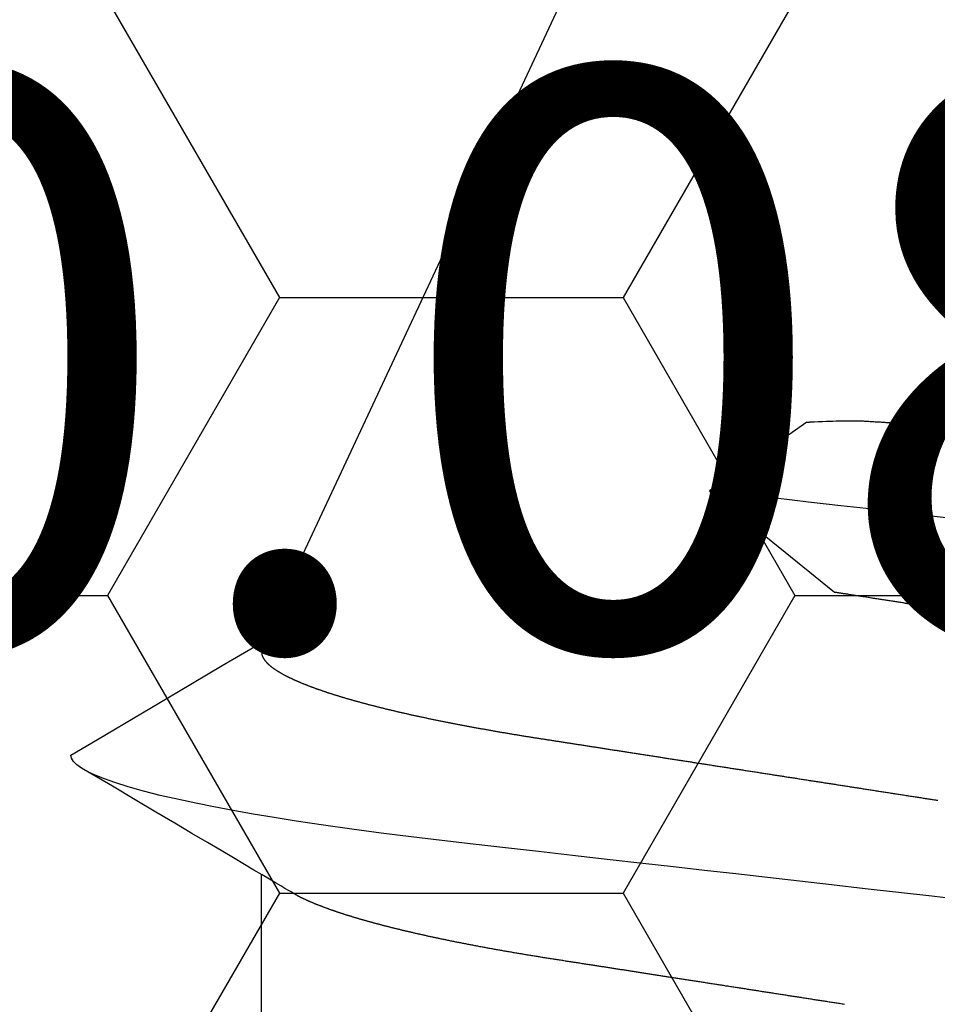
# Model space of a CAD drawing. Units: millimetres. Extents: x -3 to 1883, y -2335 to -50.
# Drawn here: x 22 to 25, y -2230 to -2226 of the extents above; entities that cross this region are included whole.
import ezdxf
from ezdxf.enums import TextEntityAlignment as Align

# ---------------------------------------------------------------- set-up
doc = ezdxf.new("R2010")
doc.units = ezdxf.units.MM
for name, color, linetype in [('CrossSectionsAccess', 2, 'Continuous'), ('CrossSectionsProfils', 7, 'Continuous'), ('CrossSectionsTexts', 3, 'Continuous')]:
    doc.layers.add(name, color=color, linetype=linetype)
doc.styles.get("Standard").update_dxf_attribs({"font": 'complex.shx', "height": 60})

# ---------------------------------------------------------------- blocks, each defined once
blk = doc.blocks.new('902_6425_5', base_point=(3947.8518, 1718.4998))
at = {"layer": 'CrossSectionsAccess', "color": 146, "true_color": 0x005f7f}
for p, q in [((3945.7789, 1682.3854), (3945.7789, 1681.7207)), ((3947.8518, 1676.4462), (3945.7789, 1680.8764)), ((3947.4086, 1680.3252), (3947.8623, 1680.6943)), ((3947.7624, 1680.0757), (3947.4086, 1680.3252))]:
    blk.add_line(p, q, dxfattribs=at)
at = {"layer": 'CrossSectionsAccess', "color": 146, "true_color": 0x005f7f, "flags": 128}
for points in [[(3947.8987, 1682.193), (3947.8944, 1682.1923), (3947.8902, 1682.1917), (3947.8859, 1682.191), (3947.8816, 1682.1903), (3947.8774, 1682.1897), (3947.8731, 1682.189), (3947.8688, 1682.1883), (3947.8646, 1682.1877), (3947.8603, 1682.187), (3947.856, 1682.1864), (3947.8518, 1682.1857), (3947.8475, 1682.185), (3947.8433, 1682.1844), (3947.839, 1682.1837), (3947.8348, 1682.183), (3947.8305, 1682.1824), (3947.8263, 1682.1817), (3947.822, 1682.1811), (3947.8177, 1682.1804), (3947.8135, 1682.1797), (3947.8092, 1682.1791), (3947.805, 1682.1784), (3947.8007, 1682.1778), (3947.7965, 1682.1771), (3947.7922, 1682.1764), (3947.788, 1682.1758), (3947.7837, 1682.1751), (3947.7795, 1682.1745), (3947.7752, 1682.1738), (3947.7709, 1682.1731), (3947.7667, 1682.1725), (3947.7624, 1682.1718), (3947.7582, 1682.1711), (3947.7539, 1682.1705), (3947.7497, 1682.1698), (3947.7454, 1682.1692), (3947.7412, 1682.1685), (3947.737, 1682.1678), (3947.7327, 1682.1672), (3947.7285, 1682.1665), (3947.7242, 1682.1659), (3947.72, 1682.1652), (3947.7157, 1682.1646), (3947.7115, 1682.1639), (3947.7073, 1682.1632), (3947.703, 1682.1626), (3947.6988, 1682.1619), (3947.6946, 1682.1613), (3947.6903, 1682.1606), (3947.6861, 1682.1599), (3947.6818, 1682.1593), (3947.6776, 1682.1586), (3947.6734, 1682.158), (3947.6691, 1682.1573), (3947.6649, 1682.1567), (3947.6607, 1682.156), (3947.6564, 1682.1553), (3947.6522, 1682.1547), (3947.648, 1682.154), (3947.6438, 1682.1534), (3947.6395, 1682.1527), (3947.6353, 1682.1521), (3947.6311, 1682.1514), (3947.6269, 1682.1507), (3947.6227, 1682.1501), (3947.6185, 1682.1494), (3947.6143, 1682.1488), (3947.6101, 1682.1481), (3947.6059, 1682.1475), (3947.6016, 1682.1468), (3947.5974, 1682.1462), (3947.5932, 1682.1455), (3947.589, 1682.1449), (3947.5848, 1682.1442), (3947.5806, 1682.1436), (3947.5764, 1682.1429), (3947.5722, 1682.1423), (3947.568, 1682.1416), (3947.5638, 1682.1409), (3947.5596, 1682.1403), (3947.5554, 1682.1396), (3947.5512, 1682.139), (3947.547, 1682.1383), (3947.547, 1682.1383), (3947.5429, 1682.1377), (3947.5387, 1682.137), (3947.5345, 1682.1364), (3947.5304, 1682.1357), (3947.5262, 1682.1351), (3947.522, 1682.1345), (3947.5179, 1682.1338), (3947.5137, 1682.1332), (3947.5095, 1682.1325), (3947.5054, 1682.1319), (3947.5012, 1682.1312), (3947.497, 1682.1306), (3947.4929, 1682.1299), (3947.4887, 1682.1293), (3947.4846, 1682.1286), (3947.4804, 1682.128), (3947.4763, 1682.1273), (3947.4721, 1682.1267), (3947.468, 1682.1261), (3947.4638, 1682.1254), (3947.4597, 1682.1248), (3947.4555, 1682.1241), (3947.4514, 1682.1235), (3947.4473, 1682.1228), (3947.4473, 1682.1228), (3947.4431, 1682.1222), (3947.439, 1682.1216), (3947.4349, 1682.1209), (3947.4308, 1682.1203), (3947.4267, 1682.1196), (3947.4226, 1682.119), (3947.4185, 1682.1184), (3947.4144, 1682.1177), (3947.4103, 1682.1171), (3947.4062, 1682.1165), (3947.4021, 1682.1158), (3947.398, 1682.1152), (3947.3939, 1682.1145), (3947.3898, 1682.1139), (3947.3857, 1682.1133), (3947.3816, 1682.1126), (3947.3775, 1682.112), (3947.3734, 1682.1114), (3947.3694, 1682.1107), (3947.3653, 1682.1101), (3947.3612, 1682.1095), (3947.3571, 1682.1088), (3947.353, 1682.1082), (3947.349, 1682.1076), (3947.345, 1682.1069), (3947.341, 1682.1063), (3947.3371, 1682.1057), (3947.3331, 1682.1051), (3947.3291, 1682.1045), (3947.3252, 1682.1039), (3947.3212, 1682.1033), (3947.3173, 1682.1026), (3947.3133, 1682.102), (3947.3093, 1682.1014), (3947.3054, 1682.1008), (3947.3014, 1682.1002), (3947.2975, 1682.0996), (3947.2936, 1682.099), (3947.2896, 1682.0983), (3947.2857, 1682.0977), (3947.2817, 1682.0971), (3947.2778, 1682.0965), (3947.2739, 1682.0959), (3947.2699, 1682.0953), (3947.266, 1682.0947), (3947.2621, 1682.0941), (3947.2582, 1682.0935), (3947.2542, 1682.0928), (3947.2503, 1682.0922), (3947.2465, 1682.0916), (3947.2426, 1682.091), (3947.2387, 1682.0904), (3947.2348, 1682.0898), (3947.2309, 1682.0892), (3947.2271, 1682.0886), (3947.2232, 1682.088), (3947.2193, 1682.0874), (3947.2155, 1682.0868), (3947.2116, 1682.0862), (3947.2077, 1682.0856), (3947.2039, 1682.085), (3947.2, 1682.0844), (3947.1962, 1682.0838), (3947.1923, 1682.0832), (3947.1885, 1682.0826), (3947.1846, 1682.082), (3947.1808, 1682.0814), (3947.1769, 1682.0808), (3947.1731, 1682.0802), (3947.1692, 1682.0796), (3947.1654, 1682.079), (3947.1616, 1682.0785), (3947.1578, 1682.0779), (3947.154, 1682.0773), (3947.1502, 1682.0767), (3947.1464, 1682.0761), (3947.1426, 1682.0755), (3947.1389, 1682.0749), (3947.1351, 1682.0743), (3947.1313, 1682.0737), (3947.1275, 1682.0732), (3947.1238, 1682.0726), (3947.12, 1682.072), (3947.1162, 1682.0714), (3947.1125, 1682.0708), (3947.1087, 1682.0702), (3947.105, 1682.0697), (3947.1012, 1682.0691), (3947.0975, 1682.0685), (3947.0937, 1682.0679), (3947.09, 1682.0673), (3947.0862, 1682.0667), (3947.0825, 1682.0662), (3947.0788, 1682.0656), (3947.075, 1682.065), (3947.0713, 1682.0644), (3947.0713, 1682.0644), (3947.0676, 1682.0639), (3947.0639, 1682.0633), (3947.0602, 1682.0627), (3947.0566, 1682.0621), (3947.0529, 1682.0616), (3947.0492, 1682.061), (3947.0455, 1682.0604), (3947.0419, 1682.0599), (3947.0382, 1682.0593), (3947.0345, 1682.0587), (3947.0309, 1682.0581), (3947.0272, 1682.0576), (3947.0236, 1682.057), (3947.0199, 1682.0564), (3947.0163, 1682.0559), (3947.0126, 1682.0553), (3947.009, 1682.0547), (3947.0054, 1682.0542), (3947.0017, 1682.0536), (3946.9981, 1682.0531), (3946.9945, 1682.0525), (3946.9909, 1682.0519), (3946.9872, 1682.0514), (3946.9836, 1682.0508), (3946.9794, 1682.0501), (3946.9751, 1682.0495), (3946.9709, 1682.0488), (3946.9667, 1682.0482), (3946.9624, 1682.0475), (3946.9582, 1682.0469), (3946.954, 1682.0462), (3946.9498, 1682.0455), (3946.9456, 1682.0449), (3946.9413, 1682.0442), (3946.9371, 1682.0436), (3946.9329, 1682.0429), (3946.9288, 1682.0423), (3946.9246, 1682.0416), (3946.9204, 1682.041), (3946.9162, 1682.0403), (3946.912, 1682.0397), (3946.9079, 1682.039), (3946.9037, 1682.0384), (3946.8995, 1682.0377), (3946.8954, 1682.0371), (3946.8912, 1682.0364), (3946.8871, 1682.0358), (3946.883, 1682.0352), (3946.8789, 1682.0345), (3946.8748, 1682.0339), (3946.8707, 1682.0333), (3946.8666, 1682.0326), (3946.8626, 1682.032), (3946.8585, 1682.0314), (3946.8544, 1682.0307), (3946.8504, 1682.0301), (3946.8463, 1682.0295), (3946.8423, 1682.0288), (3946.8383, 1682.0282), (3946.8342, 1682.0276), (3946.8302, 1682.027), (3946.8262, 1682.0263), (3946.8222, 1682.0257), (3946.8181, 1682.0251), (3946.8141, 1682.0244), (3946.8101, 1682.0238), (3946.8061, 1682.0232), (3946.8022, 1682.0225), (3946.7982, 1682.0219), (3946.7942, 1682.0213), (3946.7902, 1682.0206), (3946.7863, 1682.02), (3946.7822, 1682.0193), (3946.7782, 1682.0187), (3946.7743, 1682.0181), (3946.7703, 1682.0174), (3946.7663, 1682.0168), (3946.7623, 1682.0161), (3946.7583, 1682.0155), (3946.7544, 1682.0148), (3946.7504, 1682.0142), (3946.7465, 1682.0135), (3946.7425, 1682.0129), (3946.7386, 1682.0122), (3946.7346, 1682.0115), (3946.7307, 1682.0109), (3946.7268, 1682.0102), (3946.7229, 1682.0096), (3946.719, 1682.0089), (3946.7151, 1682.0083), (3946.7112, 1682.0076), (3946.7073, 1682.0069), (3946.7034, 1682.0063), (3946.6995, 1682.0056), (3946.6956, 1682.005), (3946.6918, 1682.0043), (3946.6918, 1682.0043), (3946.6879, 1682.0036), (3946.684, 1682.003), (3946.6801, 1682.0023), (3946.6762, 1682.0016), (3946.6723, 1682.0009), (3946.6684, 1682.0003), (3946.6646, 1681.9996), (3946.6607, 1681.9989), (3946.6568, 1681.9982), (3946.653, 1681.9975), (3946.6491, 1681.9969), (3946.6453, 1681.9962), (3946.6415, 1681.9955), (3946.6376, 1681.9948), (3946.6338, 1681.9941), (3946.63, 1681.9935), (3946.6262, 1681.9928), (3946.6224, 1681.9921), (3946.6186, 1681.9914), (3946.6149, 1681.9907), (3946.6111, 1681.99), (3946.6073, 1681.9894), (3946.6036, 1681.9887), (3946.5998, 1681.988), (3946.5998, 1681.988), (3946.596, 1681.9873), (3946.5922, 1681.9866), (3946.5885, 1681.9859), (3946.5847, 1681.9852), (3946.5809, 1681.9845), (3946.5772, 1681.9838), (3946.5734, 1681.9831), (3946.5697, 1681.9824), (3946.5659, 1681.9817), (3946.5622, 1681.981), (3946.5585, 1681.9803), (3946.5548, 1681.9796), (3946.5511, 1681.9789), (3946.5474, 1681.9782), (3946.5437, 1681.9775), (3946.54, 1681.9768), (3946.5364, 1681.9761), (3946.5327, 1681.9754), (3946.529, 1681.9746), (3946.5254, 1681.9739), (3946.5217, 1681.9732), (3946.5181, 1681.9725), (3946.5145, 1681.9718), (3946.5109, 1681.9711), (3946.5072, 1681.9704), (3946.5036, 1681.9697), (3946.4999, 1681.9689), (3946.4963, 1681.9682), (3946.4927, 1681.9675), (3946.4891, 1681.9668), (3946.4855, 1681.9661), (3946.4819, 1681.9653), (3946.4783, 1681.9646), (3946.4748, 1681.9639), (3946.4712, 1681.9632), (3946.4676, 1681.9625), (3946.4641, 1681.9617), (3946.4605, 1681.961), (3946.457, 1681.9603), (3946.4535, 1681.9596), (3946.4499, 1681.9588), (3946.4464, 1681.9581), (3946.4429, 1681.9574), (3946.4394, 1681.9566), (3946.4359, 1681.9559), (3946.4325, 1681.9552), (3946.429, 1681.9545), (3946.4255, 1681.9537), (3946.4255, 1681.9537), (3946.4226, 1681.9531), (3946.4196, 1681.9525), (3946.4166, 1681.9518), (3946.4137, 1681.9512), (3946.4107, 1681.9506), (3946.4078, 1681.95), (3946.4048, 1681.9493), (3946.4019, 1681.9487), (3946.399, 1681.9481), (3946.396, 1681.9474), (3946.3931, 1681.9468), (3946.3902, 1681.9462), (3946.3873, 1681.9455), (3946.3844, 1681.9449), (3946.3815, 1681.9443), (3946.3787, 1681.9436), (3946.3758, 1681.943), (3946.3729, 1681.9424), (3946.37, 1681.9417), (3946.3672, 1681.9411), (3946.3643, 1681.9405), (3946.3615, 1681.9398), (3946.3586, 1681.9392), (3946.3558, 1681.9385), (3946.353, 1681.9379), (3946.3501, 1681.9373), (3946.3473, 1681.9366), (3946.3445, 1681.936), (3946.3417, 1681.9353), (3946.3389, 1681.9347), (3946.3361, 1681.9341), (3946.3333, 1681.9334), (3946.3305, 1681.9328), (3946.3277, 1681.9321), (3946.3249, 1681.9315), (3946.3221, 1681.9308), (3946.3194, 1681.9302), (3946.3166, 1681.9296), (3946.3139, 1681.9289), (3946.3111, 1681.9283), (3946.3084, 1681.9276), (3946.3057, 1681.927), (3946.303, 1681.9263), (3946.3002, 1681.9257), (3946.2975, 1681.925), (3946.2948, 1681.9244), (3946.2921, 1681.9238), (3946.2894, 1681.9231), (3946.2867, 1681.9225), (3946.2841, 1681.9218), (3946.2814, 1681.9212), (3946.2787, 1681.9205), (3946.276, 1681.9199), (3946.2734, 1681.9192), (3946.2707, 1681.9186), (3946.2681, 1681.9179), (3946.2654, 1681.9173), (3946.2628, 1681.9166), (3946.2602, 1681.916), (3946.2576, 1681.9153), (3946.255, 1681.9147), (3946.2524, 1681.914), (3946.2498, 1681.9134), (3946.2472, 1681.9127), (3946.2446, 1681.912), (3946.242, 1681.9114), (3946.2394, 1681.9107), (3946.2369, 1681.9101), (3946.2343, 1681.9094), (3946.2318, 1681.9088), (3946.2292, 1681.9081), (3946.2267, 1681.9075), (3946.2242, 1681.9068), (3946.2216, 1681.9062), (3946.2191, 1681.9055), (3946.2166, 1681.9049), (3946.2141, 1681.9042), (3946.2116, 1681.9035), (3946.2091, 1681.9029), (3946.2066, 1681.9022), (3946.2042, 1681.9016), (3946.2017, 1681.9009), (3946.1992, 1681.9003), (3946.1968, 1681.8996), (3946.1943, 1681.8989), (3946.1919, 1681.8983), (3946.1895, 1681.8976), (3946.187, 1681.897), (3946.1846, 1681.8963), (3946.1822, 1681.8957), (3946.1798, 1681.895), (3946.1774, 1681.8943), (3946.175, 1681.8937), (3946.1726, 1681.893), (3946.1703, 1681.8924), (3946.1679, 1681.8917), (3946.1679, 1681.8917), (3946.1655, 1681.891), (3946.1632, 1681.8904), (3946.1608, 1681.8897), (3946.1585, 1681.8891), (3946.1562, 1681.8884), (3946.1538, 1681.8877), (3946.1515, 1681.8871), (3946.1492, 1681.8864), (3946.1469, 1681.8858), (3946.1446, 1681.8851), (3946.1423, 1681.8844), (3946.14, 1681.8838), (3946.1378, 1681.8831), (3946.1355, 1681.8825), (3946.1332, 1681.8818), (3946.131, 1681.8811), (3946.1287, 1681.8805), (3946.1265, 1681.8798), (3946.1243, 1681.8792), (3946.1221, 1681.8785), (3946.1199, 1681.8778), (3946.1176, 1681.8772), (3946.1154, 1681.8765), (3946.1133, 1681.8759), (3946.1111, 1681.8752), (3946.109, 1681.8746), (3946.1069, 1681.8739), (3946.1047, 1681.8733), (3946.1026, 1681.8726), (3946.1005, 1681.872), (3946.0984, 1681.8713), (3946.0963, 1681.8707), (3946.0942, 1681.87), (3946.0922, 1681.8694), (3946.0901, 1681.8687), (3946.088, 1681.8681), (3946.086, 1681.8674), (3946.0839, 1681.8668), (3946.0819, 1681.8661), (3946.0799, 1681.8655), (3946.0778, 1681.8648), (3946.0758, 1681.8642), (3946.0738, 1681.8635), (3946.0718, 1681.8629), (3946.0698, 1681.8622), (3946.0678, 1681.8616), (3946.0658, 1681.8609), (3946.0639, 1681.8603), (3946.0639, 1681.8603), (3946.0619, 1681.8596), (3946.06, 1681.859), (3946.058, 1681.8583), (3946.0561, 1681.8577), (3946.0541, 1681.857), (3946.0522, 1681.8564), (3946.0503, 1681.8557), (3946.0484, 1681.8551), (3946.0465, 1681.8544), (3946.0446, 1681.8538), (3946.0427, 1681.8531), (3946.0408, 1681.8525), (3946.039, 1681.8518), (3946.0371, 1681.8512), (3946.0353, 1681.8505), (3946.0334, 1681.8499), (3946.0316, 1681.8493), (3946.0297, 1681.8486), (3946.0279, 1681.848), (3946.0261, 1681.8473), (3946.0243, 1681.8467), (3946.0225, 1681.846), (3946.0207, 1681.8454), (3946.0189, 1681.8447), (3946.0171, 1681.8441), (3946.0154, 1681.8434), (3946.0136, 1681.8428), (3946.0119, 1681.8421), (3946.0101, 1681.8415), (3946.0084, 1681.8409), (3946.0067, 1681.8402), (3946.0049, 1681.8396), (3946.0032, 1681.8389), (3946.0015, 1681.8383), (3945.9998, 1681.8376), (3945.9981, 1681.837), (3945.9965, 1681.8363), (3945.9948, 1681.8357), (3945.9931, 1681.8351), (3945.9915, 1681.8344), (3945.9898, 1681.8338), (3945.9882, 1681.8331), (3945.9865, 1681.8325), (3945.9849, 1681.8318), (3945.9833, 1681.8312), (3945.9817, 1681.8306), (3945.9801, 1681.8299), (3945.9785, 1681.8293), (3945.9769, 1681.8286), (3945.9754, 1681.828), (3945.9738, 1681.8274), (3945.9722, 1681.8267), (3945.9707, 1681.8261), (3945.9692, 1681.8254), (3945.9676, 1681.8248), (3945.9661, 1681.8242), (3945.9646, 1681.8235), (3945.9631, 1681.8229), (3945.9616, 1681.8222), (3945.9601, 1681.8216), (3945.9586, 1681.821), (3945.9571, 1681.8203), (3945.9557, 1681.8197), (3945.9542, 1681.8191), (3945.9528, 1681.8184), (3945.9513, 1681.8178), (3945.9499, 1681.8171), (3945.9484, 1681.8165), (3945.947, 1681.8159), (3945.9456, 1681.8152), (3945.9442, 1681.8146), (3945.9428, 1681.814), (3945.9414, 1681.8133), (3945.9399, 1681.8127), (3945.9385, 1681.812), (3945.9372, 1681.8114), (3945.9358, 1681.8107), (3945.9344, 1681.8101), (3945.933, 1681.8095), (3945.9317, 1681.8088), (3945.9303, 1681.8082), (3945.929, 1681.8075), (3945.9276, 1681.8069), (3945.9263, 1681.8062), (3945.925, 1681.8056), (3945.9237, 1681.805), (3945.9224, 1681.8043), (3945.9211, 1681.8037), (3945.9198, 1681.803), (3945.9186, 1681.8024), (3945.9173, 1681.8018), (3945.9161, 1681.8011), (3945.9148, 1681.8005), (3945.9136, 1681.7998), (3945.9124, 1681.7992), (3945.9112, 1681.7986), (3945.9112, 1681.7986), (3945.9103, 1681.7981), (3945.909, 1681.7973), (3945.9071, 1681.7963), (3945.9042, 1681.7946), (3945.9, 1681.7922), (3945.8943, 1681.7888), (3945.8866, 1681.7842), (3945.8766, 1681.7784), (3945.8641, 1681.771), (3945.8486, 1681.7619), (3945.83, 1681.7509), (3945.8078, 1681.7377), (3945.7817, 1681.7223), (3945.7514, 1681.7044), (3945.7166, 1681.6838), (3945.677, 1681.6604), (3945.6322, 1681.6339), (3945.5819, 1681.6042), (3945.5258, 1681.571), (3945.4636, 1681.5342), (3945.3949, 1681.4935), (3945.3194, 1681.4489), (3945.2369, 1681.4), (3945.1469, 1681.3468)], [(3948.3372, 1681.8136), (3948.2171, 1681.7999), (3948.0959, 1681.7861), (3947.974, 1681.7723), (3947.8518, 1681.7583), (3947.7356, 1681.7451), (3947.6197, 1681.7319), (3947.5045, 1681.7188), (3947.3901, 1681.7058), (3947.277, 1681.6929), (3947.1653, 1681.6802), (3947.036, 1681.6655), (3946.9095, 1681.6511), (3946.7862, 1681.6371), (3946.6665, 1681.6235), (3946.5484, 1681.61), (3946.4344, 1681.597), (3946.3229, 1681.5838), (3946.2138, 1681.57), (3946.1073, 1681.5559), (3946.0041, 1681.5413), (3945.9045, 1681.5264), (3945.8249, 1681.5138), (3945.7484, 1681.5009), (3945.6753, 1681.488), (3945.6057, 1681.4749), (3945.54, 1681.4617), (3945.4782, 1681.4485), (3945.4108, 1681.4329), (3945.3494, 1681.4174), (3945.2942, 1681.4019), (3945.2454, 1681.3866), (3945.2074, 1681.3731), (3945.1745, 1681.3598), (3945.1469, 1681.3468), (3945.1244, 1681.334), (3945.1071, 1681.3215), (3945.0949, 1681.3094), (3945.0877, 1681.2975), (3945.0853, 1681.2861), (3945.0853, 1681.2861)], [(3945.7789, 1680.8764), (3945.7789, 1680.8764), (3945.779, 1680.8811), (3945.779, 1680.8855), (3945.7791, 1680.8895), (3945.7792, 1680.8932), (3945.7792, 1680.8966), (3945.7793, 1680.8998), (3945.7793, 1680.9026), (3945.7794, 1680.9052), (3945.7795, 1680.9076), (3945.7796, 1680.9097), (3945.7796, 1680.9117), (3945.7797, 1680.9134), (3945.7798, 1680.9149), (3945.7799, 1680.9163), (3945.78, 1680.9175), (3945.7801, 1680.9186), (3945.7802, 1680.9196), (3945.7803, 1680.9205), (3945.7805, 1680.9212), (3945.7806, 1680.9219), (3945.7807, 1680.9226), (3945.7809, 1680.9232), (3945.781, 1680.9237), (3945.7812, 1680.9243), (3945.7812, 1680.9243), (3945.7814, 1680.9249), (3945.7816, 1680.9254), (3945.7818, 1680.926), (3945.782, 1680.9265), (3945.7822, 1680.9271), (3945.7824, 1680.9277), (3945.7827, 1680.9282), (3945.7829, 1680.9288), (3945.7832, 1680.9293), (3945.7835, 1680.9299), (3945.7837, 1680.9305), (3945.784, 1680.931), (3945.7843, 1680.9316), (3945.7846, 1680.9322), (3945.7849, 1680.9327), (3945.7853, 1680.9333), (3945.7856, 1680.9339), (3945.7859, 1680.9344), (3945.7863, 1680.935), (3945.7866, 1680.9356), (3945.787, 1680.9361), (3945.7874, 1680.9367), (3945.7877, 1680.9373), (3945.7881, 1680.9379), (3945.7881, 1680.9379), (3945.7885, 1680.9384), (3945.7889, 1680.939), (3945.7893, 1680.9396), (3945.7897, 1680.9402), (3945.7902, 1680.9407), (3945.7906, 1680.9413), (3945.7911, 1680.9419), (3945.7915, 1680.9425), (3945.792, 1680.9431), (3945.7924, 1680.9437), (3945.7929, 1680.9442), (3945.7934, 1680.9448), (3945.7939, 1680.9454), (3945.7944, 1680.946), (3945.7949, 1680.9466), (3945.7954, 1680.9472), (3945.7959, 1680.9477), (3945.7964, 1680.9483), (3945.797, 1680.9489), (3945.7975, 1680.9495), (3945.7981, 1680.9501), (3945.7986, 1680.9507), (3945.7992, 1680.9513), (3945.7998, 1680.9519), (3945.7998, 1680.9519), (3945.8004, 1680.9525), (3945.801, 1680.953), (3945.8016, 1680.9536), (3945.8022, 1680.9542), (3945.8028, 1680.9548), (3945.8035, 1680.9554), (3945.8041, 1680.956), (3945.8048, 1680.9566), (3945.8054, 1680.9572), (3945.8061, 1680.9578), (3945.8068, 1680.9584), (3945.8075, 1680.959), (3945.8082, 1680.9596), (3945.8089, 1680.9602), (3945.8096, 1680.9608), (3945.8103, 1680.9614), (3945.811, 1680.962), (3945.8118, 1680.9626), (3945.8125, 1680.9632), (3945.8132, 1680.9638), (3945.814, 1680.9645), (3945.8148, 1680.9651), (3945.8156, 1680.9657), (3945.8163, 1680.9663), (3945.8163, 1680.9663), (3945.8171, 1680.9669), (3945.8179, 1680.9675), (3945.8188, 1680.9681), (3945.8196, 1680.9687), (3945.8204, 1680.9693), (3945.8213, 1680.9699), (3945.8221, 1680.9706), (3945.823, 1680.9712), (3945.8238, 1680.9718), (3945.8247, 1680.9724), (3945.8256, 1680.973), (3945.8265, 1680.9736), (3945.8274, 1680.9742), (3945.8283, 1680.9749), (3945.8292, 1680.9755), (3945.8301, 1680.9761), (3945.8311, 1680.9767), (3945.832, 1680.9773), (3945.833, 1680.9779), (3945.8339, 1680.9786), (3945.8349, 1680.9792), (3945.8358, 1680.9798), (3945.8368, 1680.9804), (3945.8378, 1680.981), (3945.8388, 1680.9817), (3945.8398, 1680.9823), (3945.8408, 1680.9829), (3945.8418, 1680.9835), (3945.8428, 1680.9841), (3945.8439, 1680.9847), (3945.8449, 1680.9854), (3945.846, 1680.986), (3945.847, 1680.9866), (3945.8481, 1680.9872), (3945.8491, 1680.9878), (3945.8502, 1680.9884), (3945.8513, 1680.9891), (3945.8524, 1680.9897), (3945.8535, 1680.9903), (3945.8546, 1680.9909), (3945.8557, 1680.9915), (3945.8568, 1680.9921), (3945.858, 1680.9928), (3945.8591, 1680.9934), (3945.8603, 1680.994), (3945.8614, 1680.9946), (3945.8626, 1680.9952), (3945.8638, 1680.9959), (3945.8649, 1680.9965), (3945.8661, 1680.9971), (3945.8673, 1680.9977), (3945.8686, 1680.9984), (3945.8698, 1680.999), (3945.871, 1680.9996), (3945.8722, 1681.0003), (3945.8735, 1681.0009), (3945.8747, 1681.0015), (3945.876, 1681.0021), (3945.8773, 1681.0028), (3945.8785, 1681.0034), (3945.8798, 1681.004), (3945.8811, 1681.0047), (3945.8824, 1681.0053), (3945.8837, 1681.0059), (3945.8851, 1681.0065), (3945.8864, 1681.0072), (3945.8877, 1681.0078), (3945.889, 1681.0084), (3945.8904, 1681.0091), (3945.8918, 1681.0097), (3945.8931, 1681.0103), (3945.8945, 1681.011), (3945.8959, 1681.0116), (3945.8973, 1681.0122), (3945.8987, 1681.0129), (3945.9001, 1681.0135), (3945.9015, 1681.0141), (3945.9029, 1681.0148), (3945.9044, 1681.0154), (3945.9058, 1681.016), (3945.9073, 1681.0167), (3945.9087, 1681.0173), (3945.9102, 1681.0179), (3945.9117, 1681.0186), (3945.9131, 1681.0192), (3945.9146, 1681.0199), (3945.9161, 1681.0205), (3945.9176, 1681.0211), (3945.9192, 1681.0218), (3945.9207, 1681.0224), (3945.9222, 1681.0231), (3945.9237, 1681.0237), (3945.9253, 1681.0243), (3945.9268, 1681.025), (3945.9284, 1681.0256), (3945.93, 1681.0262), (3945.9316, 1681.0269), (3945.9331, 1681.0275), (3945.9347, 1681.0282), (3945.9364, 1681.0288), (3945.938, 1681.0295), (3945.9396, 1681.0301), (3945.9412, 1681.0307), (3945.9429, 1681.0314), (3945.9445, 1681.032), (3945.9462, 1681.0327), (3945.9478, 1681.0333), (3945.9495, 1681.034), (3945.9512, 1681.0346), (3945.9529, 1681.0352), (3945.9545, 1681.0359), (3945.9562, 1681.0365), (3945.958, 1681.0372), (3945.9597, 1681.0378), (3945.9614, 1681.0385), (3945.9631, 1681.0391), (3945.9649, 1681.0398), (3945.9666, 1681.0404), (3945.9684, 1681.041), (3945.9701, 1681.0417), (3945.9719, 1681.0423), (3945.9738, 1681.043), (3945.9756, 1681.0437), (3945.9774, 1681.0443), (3945.9793, 1681.045), (3945.9811, 1681.0457), (3945.983, 1681.0463), (3945.9849, 1681.047), (3945.9867, 1681.0476), (3945.9886, 1681.0483), (3945.9905, 1681.049), (3945.9924, 1681.0496), (3945.9943, 1681.0503), (3945.9962, 1681.0509), (3945.9982, 1681.0516), (3946.0001, 1681.0523), (3946.002, 1681.0529), (3946.004, 1681.0536), (3946.0059, 1681.0542), (3946.0079, 1681.0549), (3946.0099, 1681.0556), (3946.0118, 1681.0562), (3946.0138, 1681.0569), (3946.0158, 1681.0576), (3946.0178, 1681.0582), (3946.0198, 1681.0589), (3946.0219, 1681.0595), (3946.0239, 1681.0602), (3946.0259, 1681.0609), (3946.028, 1681.0615), (3946.03, 1681.0622), (3946.0321, 1681.0629), (3946.0342, 1681.0635), (3946.0362, 1681.0642), (3946.0383, 1681.0648), (3946.0404, 1681.0655), (3946.0425, 1681.0662), (3946.0446, 1681.0668), (3946.0467, 1681.0675), (3946.0489, 1681.0682), (3946.051, 1681.0688), (3946.0531, 1681.0695), (3946.0553, 1681.0701), (3946.0574, 1681.0708), (3946.0596, 1681.0715), (3946.0618, 1681.0721), (3946.0639, 1681.0728), (3946.0661, 1681.0735), (3946.0683, 1681.0741), (3946.0705, 1681.0748), (3946.0727, 1681.0754), (3946.0749, 1681.0761), (3946.0772, 1681.0768), (3946.0794, 1681.0774), (3946.0816, 1681.0781), (3946.0839, 1681.0788), (3946.0861, 1681.0794), (3946.0884, 1681.0801), (3946.0907, 1681.0807), (3946.0929, 1681.0814), (3946.0952, 1681.0821), (3946.0975, 1681.0827), (3946.0998, 1681.0834), (3946.1021, 1681.084), (3946.1044, 1681.0847), (3946.1068, 1681.0854), (3946.1091, 1681.086), (3946.1114, 1681.0867), (3946.1138, 1681.0874), (3946.1161, 1681.088), (3946.1185, 1681.0887), (3946.1208, 1681.0893), (3946.1232, 1681.09), (3946.1256, 1681.0907), (3946.128, 1681.0913), (3946.1304, 1681.092), (3946.1328, 1681.0926), (3946.1352, 1681.0933), (3946.1376, 1681.094), (3946.14, 1681.0946), (3946.1424, 1681.0953), (3946.1449, 1681.0959), (3946.1473, 1681.0966), (3946.1498, 1681.0973), (3946.1522, 1681.0979), (3946.1547, 1681.0986), (3946.1572, 1681.0992), (3946.1596, 1681.0999), (3946.1621, 1681.1005), (3946.1646, 1681.1012), (3946.1671, 1681.1019), (3946.1696, 1681.1025), (3946.1722, 1681.1032), (3946.1747, 1681.1038), (3946.1772, 1681.1045), (3946.1797, 1681.1051), (3946.1823, 1681.1058), (3946.1848, 1681.1065), (3946.1874, 1681.1071), (3946.1899, 1681.1078), (3946.1925, 1681.1084), (3946.1951, 1681.1091), (3946.1977, 1681.1097), (3946.2002, 1681.1104), (3946.2028, 1681.111), (3946.2054, 1681.1117), (3946.2081, 1681.1123), (3946.2107, 1681.113), (3946.2133, 1681.1136), (3946.2159, 1681.1143), (3946.2186, 1681.115), (3946.2212, 1681.1156), (3946.2238, 1681.1163), (3946.2265, 1681.1169), (3946.2292, 1681.1176), (3946.2318, 1681.1182), (3946.2345, 1681.1189), (3946.2372, 1681.1195), (3946.2399, 1681.1202), (3946.2426, 1681.1208), (3946.2426, 1681.1208), (3946.2453, 1681.1215), (3946.248, 1681.1221), (3946.2507, 1681.1228), (3946.2534, 1681.1234), (3946.2561, 1681.124), (3946.2589, 1681.1247), (3946.2616, 1681.1253), (3946.2643, 1681.126), (3946.2671, 1681.1266), (3946.2698, 1681.1273), (3946.2726, 1681.1279), (3946.2754, 1681.1286), (3946.2781, 1681.1292), (3946.2809, 1681.1299), (3946.2837, 1681.1305), (3946.2865, 1681.1311), (3946.2893, 1681.1318), (3946.2921, 1681.1324), (3946.2949, 1681.1331), (3946.2978, 1681.1337), (3946.3006, 1681.1344), (3946.3034, 1681.135), (3946.3063, 1681.1356), (3946.3091, 1681.1363), (3946.3119, 1681.1369), (3946.3148, 1681.1376), (3946.3176, 1681.1382), (3946.3205, 1681.1388), (3946.3234, 1681.1395), (3946.3262, 1681.1401), (3946.3291, 1681.1407), (3946.332, 1681.1414), (3946.3349, 1681.142), (3946.3378, 1681.1426), (3946.3407, 1681.1433), (3946.3436, 1681.1439), (3946.3465, 1681.1446), (3946.3494, 1681.1452), (3946.3523, 1681.1458), (3946.3553, 1681.1465), (3946.3582, 1681.1471), (3946.3612, 1681.1477), (3946.3641, 1681.1484), (3946.3671, 1681.149), (3946.37, 1681.1496), (3946.373, 1681.1502), (3946.376, 1681.1509), (3946.379, 1681.1515), (3946.379, 1681.1515), (3946.3819, 1681.1521), (3946.3849, 1681.1528), (3946.3879, 1681.1534), (3946.3909, 1681.154), (3946.3938, 1681.1546), (3946.3968, 1681.1552), (3946.3998, 1681.1559), (3946.4028, 1681.1565), (3946.4059, 1681.1571), (3946.4089, 1681.1577), (3946.4119, 1681.1584), (3946.4149, 1681.159), (3946.418, 1681.1596), (3946.421, 1681.1602), (3946.424, 1681.1608), (3946.4271, 1681.1615), (3946.4302, 1681.1621), (3946.4332, 1681.1627), (3946.4363, 1681.1633), (3946.4394, 1681.1639), (3946.4424, 1681.1645), (3946.4455, 1681.1652), (3946.4486, 1681.1658), (3946.4517, 1681.1664), (3946.4548, 1681.167), (3946.4579, 1681.1676), (3946.461, 1681.1682), (3946.4641, 1681.1688), (3946.4672, 1681.1694), (3946.4703, 1681.17), (3946.4734, 1681.1707), (3946.4765, 1681.1713), (3946.4796, 1681.1719), (3946.4828, 1681.1725), (3946.4859, 1681.1731), (3946.489, 1681.1737), (3946.4922, 1681.1743), (3946.4953, 1681.1749), (3946.4985, 1681.1755), (3946.5017, 1681.1761), (3946.5048, 1681.1767), (3946.508, 1681.1773), (3946.5112, 1681.1779), (3946.5144, 1681.1785), (3946.5176, 1681.1791), (3946.5208, 1681.1797), (3946.524, 1681.1803), (3946.5272, 1681.1809), (3946.5303, 1681.1815), (3946.5335, 1681.1821), (3946.5367, 1681.1827), (3946.5399, 1681.1833), (3946.5431, 1681.1839), (3946.5463, 1681.1845), (3946.5495, 1681.1851), (3946.5528, 1681.1857), (3946.556, 1681.1863), (3946.5592, 1681.1868), (3946.5624, 1681.1874), (3946.5657, 1681.188), (3946.5689, 1681.1886), (3946.5722, 1681.1892), (3946.5754, 1681.1898), (3946.5787, 1681.1904), (3946.582, 1681.191), (3946.5852, 1681.1915), (3946.5885, 1681.1921), (3946.5918, 1681.1927), (3946.5951, 1681.1933), (3946.5984, 1681.1939), (3946.6016, 1681.1945), (3946.6049, 1681.1951), (3946.6082, 1681.1956), (3946.6115, 1681.1962), (3946.6148, 1681.1968), (3946.6181, 1681.1974), (3946.6213, 1681.1979), (3946.6246, 1681.1985), (3946.6279, 1681.1991), (3946.6312, 1681.1997), (3946.6345, 1681.2002), (3946.6379, 1681.2008), (3946.6412, 1681.2014), (3946.6445, 1681.2019), (3946.6478, 1681.2025), (3946.6512, 1681.2031), (3946.6545, 1681.2037), (3946.6578, 1681.2042), (3946.6612, 1681.2048), (3946.6645, 1681.2054), (3946.6679, 1681.2059), (3946.6712, 1681.2065), (3946.6746, 1681.2071), (3946.678, 1681.2076), (3946.6814, 1681.2082), (3946.6847, 1681.2088), (3946.6881, 1681.2093), (3946.6914, 1681.2099), (3946.6948, 1681.2104), (3946.6981, 1681.211), (3946.7015, 1681.2115), (3946.7049, 1681.2121), (3946.7082, 1681.2126), (3946.7116, 1681.2132), (3946.715, 1681.2138), (3946.7184, 1681.2143), (3946.7218, 1681.2149), (3946.7251, 1681.2154), (3946.7285, 1681.216), (3946.7319, 1681.2165), (3946.7353, 1681.2171), (3946.7388, 1681.2176), (3946.7422, 1681.2182), (3946.7456, 1681.2187), (3946.749, 1681.2193), (3946.7524, 1681.2198), (3946.7559, 1681.2204), (3946.7593, 1681.2209), (3946.7627, 1681.2214), (3946.7662, 1681.222), (3946.7695, 1681.2225), (3946.7729, 1681.2231), (3946.7763, 1681.2236), (3946.7796, 1681.2241), (3946.783, 1681.2246), (3946.7864, 1681.2252), (3946.7898, 1681.2257), (3946.7932, 1681.2262), (3946.7966, 1681.2268), (3946.8, 1681.2273), (3946.8034, 1681.2278), (3946.8068, 1681.2283), (3946.8102, 1681.2289), (3946.8136, 1681.2294), (3946.817, 1681.2299), (3946.8204, 1681.2305), (3946.8238, 1681.231), (3946.8273, 1681.2315), (3946.8307, 1681.2321), (3946.8341, 1681.2326), (3946.8376, 1681.2331), (3946.841, 1681.2337), (3946.8445, 1681.2342), (3946.8479, 1681.2347), (3946.8514, 1681.2353), (3946.8549, 1681.2358), (3946.8584, 1681.2363), (3946.8619, 1681.2369), (3946.8654, 1681.2374), (3946.8689, 1681.238), (3946.8724, 1681.2385), (3946.8759, 1681.2391), (3946.8794, 1681.2396), (3946.8829, 1681.2402), (3946.8865, 1681.2407), (3946.89, 1681.2413), (3946.8935, 1681.2418), (3946.8971, 1681.2424), (3946.9006, 1681.2429), (3946.9041, 1681.2435), (3946.9077, 1681.244), (3946.9112, 1681.2446), (3946.9148, 1681.2451), (3946.9183, 1681.2457), (3946.9219, 1681.2462), (3946.9255, 1681.2468), (3946.929, 1681.2473), (3946.9326, 1681.2479), (3946.9326, 1681.2479), (3946.9362, 1681.2484), (3946.9398, 1681.249), (3946.9434, 1681.2496), (3946.947, 1681.2501), (3946.9507, 1681.2507), (3946.9543, 1681.2513), (3946.9579, 1681.2518), (3946.9616, 1681.2524), (3946.9652, 1681.2529), (3946.9688, 1681.2535), (3946.9725, 1681.2541), (3946.9761, 1681.2546), (3946.9798, 1681.2552), (3946.9834, 1681.2558), (3946.9871, 1681.2563), (3946.9907, 1681.2569), (3946.9944, 1681.2575), (3946.9981, 1681.2581), (3947.0017, 1681.2586), (3947.0054, 1681.2592), (3947.0091, 1681.2598), (3947.0128, 1681.2603), (3947.0164, 1681.2609), (3947.0201, 1681.2615), (3947.0201, 1681.2615), (3947.0238, 1681.2621), (3947.0276, 1681.2626), (3947.0313, 1681.2632), (3947.035, 1681.2638), (3947.0388, 1681.2644), (3947.0425, 1681.265), (3947.0462, 1681.2655), (3947.05, 1681.2661), (3947.0537, 1681.2667), (3947.0575, 1681.2673), (3947.0612, 1681.2679), (3947.065, 1681.2685), (3947.0687, 1681.269), (3947.0725, 1681.2696), (3947.0763, 1681.2702), (3947.08, 1681.2708), (3947.0838, 1681.2714), (3947.0876, 1681.272), (3947.0914, 1681.2725), (3947.0951, 1681.2731), (3947.0989, 1681.2737), (3947.1027, 1681.2743), (3947.1065, 1681.2749), (3947.1103, 1681.2755), (3947.1103, 1681.2755), (3947.1142, 1681.2761), (3947.1181, 1681.2767), (3947.122, 1681.2773), (3947.1259, 1681.2779), (3947.1298, 1681.2785), (3947.1337, 1681.2791), (3947.1377, 1681.2797), (3947.1416, 1681.2804), (3947.1455, 1681.281), (3947.1494, 1681.2816), (3947.1534, 1681.2822), (3947.1573, 1681.2828), (3947.1612, 1681.2834), (3947.1652, 1681.284), (3947.1691, 1681.2846), (3947.1731, 1681.2852), (3947.177, 1681.2859), (3947.181, 1681.2865), (3947.1849, 1681.2871), (3947.1889, 1681.2877), (3947.1928, 1681.2883), (3947.1968, 1681.2889), (3947.2008, 1681.2895), (3947.2047, 1681.2902), (3947.2047, 1681.2902), (3947.2087, 1681.2908), (3947.2127, 1681.2914), (3947.2167, 1681.292), (3947.2207, 1681.2926), (3947.2247, 1681.2933), (3947.2288, 1681.2939), (3947.2328, 1681.2945), (3947.2368, 1681.2951), (3947.2408, 1681.2958), (3947.2448, 1681.2964), (3947.2488, 1681.297), (3947.2529, 1681.2976), (3947.2569, 1681.2983), (3947.2609, 1681.2989), (3947.265, 1681.2995), (3947.269, 1681.3001), (3947.273, 1681.3008), (3947.2771, 1681.3014), (3947.2811, 1681.302), (3947.2852, 1681.3027), (3947.2892, 1681.3033), (3947.2932, 1681.3039), (3947.2973, 1681.3045), (3947.3013, 1681.3052), (3947.3013, 1681.3052), (3947.3054, 1681.3058), (3947.3095, 1681.3064), (3947.3136, 1681.3071), (3947.3177, 1681.3077), (3947.3218, 1681.3083), (3947.3259, 1681.309), (3947.33, 1681.3096), (3947.3341, 1681.3103), (3947.3381, 1681.3109), (3947.3422, 1681.3115), (3947.3463, 1681.3122), (3947.3505, 1681.3128), (3947.3546, 1681.3134), (3947.3587, 1681.3141), (3947.3628, 1681.3147), (3947.3669, 1681.3154), (3947.371, 1681.316), (3947.3751, 1681.3166), (3947.3792, 1681.3173), (3947.3833, 1681.3179), (3947.3875, 1681.3186), (3947.3916, 1681.3192), (3947.3957, 1681.3198), (3947.3998, 1681.3205), (3947.3998, 1681.3205), (3947.404, 1681.3211), (3947.4081, 1681.3218), (3947.4123, 1681.3224), (3947.4164, 1681.3231), (3947.4206, 1681.3237), (3947.4247, 1681.3243), (3947.4289, 1681.325), (3947.4331, 1681.3256), (3947.4372, 1681.3263), (3947.4414, 1681.3269), (3947.4456, 1681.3276), (3947.4497, 1681.3282), (3947.4539, 1681.3289), (3947.4581, 1681.3295), (3947.4622, 1681.3302), (3947.4664, 1681.3308), (3947.4706, 1681.3315), (3947.4747, 1681.3321), (3947.4789, 1681.3328), (3947.4831, 1681.3334), (3947.4873, 1681.3341), (3947.4915, 1681.3347), (3947.4956, 1681.3354), (3947.4998, 1681.336), (3947.504, 1681.3367), (3947.5082, 1681.3373), (3947.5124, 1681.338), (3947.5166, 1681.3386), (3947.5208, 1681.3393), (3947.5251, 1681.3399), (3947.5293, 1681.3406), (3947.5335, 1681.3412), (3947.5377, 1681.3419), (3947.5419, 1681.3425), (3947.5461, 1681.3432), (3947.5503, 1681.3439), (3947.5545, 1681.3445), (3947.5588, 1681.3452), (3947.563, 1681.3458), (3947.5672, 1681.3465), (3947.5714, 1681.3471), (3947.5756, 1681.3478), (3947.5799, 1681.3484), (3947.5841, 1681.3491), (3947.5883, 1681.3498), (3947.5925, 1681.3504), (3947.5968, 1681.3511), (3947.601, 1681.3517), (3947.601, 1681.3517), (3947.6052, 1681.3524), (3947.6095, 1681.353), (3947.6137, 1681.3537), (3947.6179, 1681.3544), (3947.6222, 1681.355), (3947.6264, 1681.3557), (3947.6307, 1681.3563), (3947.6349, 1681.357), (3947.6392, 1681.3577), (3947.6434, 1681.3583), (3947.6476, 1681.359), (3947.6519, 1681.3596), (3947.6561, 1681.3603), (3947.6604, 1681.361), (3947.6646, 1681.3616), (3947.6689, 1681.3623), (3947.6731, 1681.3629), (3947.6774, 1681.3636), (3947.6816, 1681.3643), (3947.6859, 1681.3649), (3947.6901, 1681.3656), (3947.6944, 1681.3662), (3947.6987, 1681.3669), (3947.7029, 1681.3676), (3947.7072, 1681.3682), (3947.7114, 1681.3689), (3947.7157, 1681.3696), (3947.7199, 1681.3702), (3947.7242, 1681.3709), (3947.7285, 1681.3715), (3947.7327, 1681.3722), (3947.737, 1681.3729), (3947.7413, 1681.3735), (3947.7455, 1681.3742), (3947.7498, 1681.3748), (3947.754, 1681.3755), (3947.7583, 1681.3762), (3947.7626, 1681.3768), (3947.7668, 1681.3775), (3947.7711, 1681.3782), (3947.7754, 1681.3788), (3947.7796, 1681.3795), (3947.7839, 1681.3801), (3947.7882, 1681.3808), (3947.7924, 1681.3815), (3947.7967, 1681.3821), (3947.801, 1681.3828), (3947.8052, 1681.3835), (3947.8052, 1681.3835), (3947.8095, 1681.3841), (3947.8137, 1681.3848), (3947.818, 1681.3854), (3947.8222, 1681.3861), (3947.8265, 1681.3868), (3947.8308, 1681.3874), (3947.835, 1681.3881), (3947.8393, 1681.3888), (3947.8435, 1681.3894), (3947.8478, 1681.3901), (3947.852, 1681.3907), (3947.8563, 1681.3914), (3947.8605, 1681.3921), (3947.8648, 1681.3927), (3947.869, 1681.3934), (3947.8733, 1681.394), (3947.8776, 1681.3947), (3947.8818, 1681.3954), (3947.8861, 1681.396), (3947.8903, 1681.3967), (3947.8946, 1681.3973), (3947.8988, 1681.398), (3947.9031, 1681.3987), (3947.9073, 1681.3993), (3947.9116, 1681.4), (3947.9158, 1681.4006), (3947.9201, 1681.4013), (3947.9243, 1681.402), (3947.9285, 1681.4026), (3947.9328, 1681.4033), (3947.937, 1681.4039), (3947.9413, 1681.4046), (3947.9455, 1681.4053), (3947.9497, 1681.4059), (3947.954, 1681.4066), (3947.9582, 1681.4072), (3947.9625, 1681.4079), (3947.9667, 1681.4086), (3947.9709, 1681.4092), (3947.9752, 1681.4099), (3947.9794, 1681.4105), (3947.9836, 1681.4112), (3947.9879, 1681.4118), (3947.9921, 1681.4125), (3947.9963, 1681.4132), (3948.0006, 1681.4138), (3948.0048, 1681.4145), (3948.009, 1681.4151), (3948.0132, 1681.4158), (3948.0175, 1681.4164), (3948.0217, 1681.4171), (3948.0259, 1681.4177), (3948.0301, 1681.4184), (3948.0343, 1681.4191), (3948.0385, 1681.4197), (3948.0427, 1681.4204), (3948.0469, 1681.421), (3948.0512, 1681.4217), (3948.0554, 1681.4223), (3948.0596, 1681.423), (3948.0638, 1681.4236), (3948.068, 1681.4243), (3948.0722, 1681.4249), (3948.0764, 1681.4256), (3948.0806, 1681.4262), (3948.0848, 1681.4269), (3948.089, 1681.4276), (3948.0932, 1681.4282), (3948.0974, 1681.4289), (3948.1016, 1681.4295), (3948.1058, 1681.4302), (3948.11, 1681.4308), (3948.11, 1681.4308), (3948.1141, 1681.4315), (3948.1183, 1681.4321), (3948.1225, 1681.4328), (3948.1267, 1681.4334), (3948.1308, 1681.4341), (3948.135, 1681.4347), (3948.1392, 1681.4353), (3948.1433, 1681.436), (3948.1475, 1681.4366), (3948.1516, 1681.4373), (3948.1558, 1681.4379), (3948.16, 1681.4386), (3948.1641, 1681.4392), (3948.1683, 1681.4399), (3948.1724, 1681.4405), (3948.1766, 1681.4412), (3948.1807, 1681.4418), (3948.1849, 1681.4425), (3948.189, 1681.4431), (3948.1932, 1681.4437), (3948.1973, 1681.4444), (3948.2015, 1681.445), (3948.2056, 1681.4457), (3948.2098, 1681.4463), (3948.2139, 1681.447), (3948.218, 1681.4476), (3948.2221, 1681.4482), (3948.2262, 1681.4489), (3948.2303, 1681.4495), (3948.2344, 1681.4501), (3948.2385, 1681.4508)], [(3945.0853, 1681.2861), (3945.1818, 1681.2294), (3945.4773, 1681.0552), (3945.6364, 1680.9611), (3945.703, 1680.9215), (3945.7541, 1680.8912), (3945.7789, 1680.8764)], [(3948.2378, 1680.7526), (3948.2341, 1680.752), (3948.2303, 1680.7515), (3948.2265, 1680.7509), (3948.2228, 1680.7503), (3948.219, 1680.7497), (3948.2152, 1680.7491), (3948.2114, 1680.7485), (3948.2076, 1680.7479), (3948.2039, 1680.7474), (3948.2001, 1680.7468), (3948.1963, 1680.7462), (3948.1924, 1680.7456), (3948.1885, 1680.745), (3948.1846, 1680.7444), (3948.1807, 1680.7437), (3948.1767, 1680.7431), (3948.1728, 1680.7425), (3948.1689, 1680.7419), (3948.165, 1680.7413), (3948.1611, 1680.7407), (3948.1571, 1680.7401), (3948.1532, 1680.7395), (3948.1493, 1680.7389), (3948.1453, 1680.7383), (3948.1414, 1680.7376), (3948.1374, 1680.737), (3948.1335, 1680.7364), (3948.1295, 1680.7358), (3948.1256, 1680.7352), (3948.1216, 1680.7346), (3948.1177, 1680.734), (3948.1137, 1680.7333), (3948.1098, 1680.7327), (3948.1058, 1680.7321), (3948.1018, 1680.7315), (3948.0978, 1680.7309), (3948.0938, 1680.7303), (3948.0898, 1680.7296), (3948.0858, 1680.729), (3948.0818, 1680.7284), (3948.0778, 1680.7278), (3948.0738, 1680.7271), (3948.0698, 1680.7265), (3948.0658, 1680.7259), (3948.0617, 1680.7253), (3948.0577, 1680.7246), (3948.0537, 1680.724), (3948.0497, 1680.7234), (3948.0456, 1680.7228), (3948.0416, 1680.7221), (3948.0376, 1680.7215), (3948.0335, 1680.7209), (3948.0295, 1680.7203), (3948.0255, 1680.7196), (3948.0214, 1680.719), (3948.0174, 1680.7184), (3948.0133, 1680.7177), (3948.0093, 1680.7171), (3948.0052, 1680.7165), (3948.0052, 1680.7165), (3948.0011, 1680.7159), (3947.9971, 1680.7152), (3947.993, 1680.7146), (3947.9889, 1680.7139), (3947.9848, 1680.7133), (3947.9807, 1680.7127), (3947.9766, 1680.712), (3947.9725, 1680.7114), (3947.9684, 1680.7108), (3947.9643, 1680.7101), (3947.9602, 1680.7095), (3947.9561, 1680.7089), (3947.952, 1680.7082), (3947.9479, 1680.7076), (3947.9438, 1680.7069), (3947.9397, 1680.7063), (3947.9356, 1680.7057), (3947.9315, 1680.705), (3947.9273, 1680.7044), (3947.9232, 1680.7037), (3947.9191, 1680.7031), (3947.915, 1680.7025), (3947.9109, 1680.7018), (3947.9067, 1680.7012), (3947.9049, 1680.7009), (3947.903, 1680.7006), (3947.9012, 1680.7003), (3947.8993, 1680.7), (3947.8975, 1680.6998), (3947.8956, 1680.6995), (3947.8938, 1680.6992), (3947.8919, 1680.6989), (3947.8901, 1680.6986), (3947.8883, 1680.6983), (3947.8864, 1680.698), (3947.8846, 1680.6977), (3947.8827, 1680.6975), (3947.8808, 1680.6972), (3947.879, 1680.6969), (3947.8771, 1680.6966), (3947.8753, 1680.6963), (3947.8734, 1680.696), (3947.8716, 1680.6957), (3947.8697, 1680.6954), (3947.8679, 1680.6952), (3947.866, 1680.6949), (3947.8642, 1680.6946), (3947.8623, 1680.6943)], [(3948.3558, 1680.433), (3948.2363, 1680.4194), (3948.1132, 1680.4054), (3948.0006, 1680.3925), (3947.8856, 1680.3795), (3947.7686, 1680.3661), (3947.6499, 1680.3526), (3947.5298, 1680.339), (3947.4086, 1680.3252), (3947.4086, 1680.3252), (3947.4086, 1680.3252)], [(3947.7624, 1680.0757), (3947.7624, 1680.0757), (3947.7625, 1680.0757), (3947.7627, 1680.0757), (3947.763, 1680.0756), (3947.7635, 1680.0756), (3947.7641, 1680.0756), (3947.7647, 1680.0756), (3947.7655, 1680.0755), (3947.7664, 1680.0755), (3947.7674, 1680.0754), (3947.7684, 1680.0754), (3947.7695, 1680.0753), (3947.7707, 1680.0753), (3947.772, 1680.0752), (3947.7733, 1680.0751), (3947.7747, 1680.0751), (3947.7761, 1680.075), (3947.7776, 1680.0749), (3947.7791, 1680.0749), (3947.7806, 1680.0748), (3947.7822, 1680.0747), (3947.7838, 1680.0747), (3947.7853, 1680.0746), (3947.7869, 1680.0745), (3947.7885, 1680.0744), (3947.804, 1680.0737), (3947.8187, 1680.0731), (3947.8324, 1680.0726), (3947.8452, 1680.0721), (3947.8573, 1680.0717), (3947.8686, 1680.0713), (3947.8791, 1680.071), (3947.8889, 1680.0708), (3947.8981, 1680.0707), (3947.9066, 1680.0705), (3947.9146, 1680.0705), (3947.922, 1680.0705), (3947.929, 1680.0705), (3947.9354, 1680.0705), (3947.9415, 1680.0706), (3947.9471, 1680.0707), (3947.9524, 1680.0709), (3947.9575, 1680.0711), (3947.9622, 1680.0713), (3947.9667, 1680.0715), (3947.971, 1680.0717), (3947.9752, 1680.0719), (3947.9793, 1680.0721), (3947.9833, 1680.0724), (3947.988, 1680.0727), (3947.9926, 1680.0729), (3947.9972, 1680.0732), (3948.0018, 1680.0735), (3948.0063, 1680.0738), (3948.0108, 1680.074), (3948.0153, 1680.0743), (3948.0197, 1680.0746), (3948.0241, 1680.0749), (3948.0285, 1680.0751), (3948.0328, 1680.0754), (3948.0371, 1680.0757), (3948.0414, 1680.076), (3948.0457, 1680.0763), (3948.05, 1680.0766), (3948.0542, 1680.0769), (3948.0584, 1680.0771), (3948.0626, 1680.0774), (3948.0668, 1680.0777), (3948.071, 1680.0781), (3948.0751, 1680.0784), (3948.0793, 1680.0787), (3948.0834, 1680.079), (3948.0875, 1680.0793), (3948.0875, 1680.0793), (3948.0916, 1680.0796), (3948.0957, 1680.08), (3948.0997, 1680.0803), (3948.1038, 1680.0807), (3948.1078, 1680.081), (3948.1119, 1680.0814), (3948.1159, 1680.0817), (3948.1199, 1680.0821), (3948.124, 1680.0825), (3948.128, 1680.0829), (3948.132, 1680.0833), (3948.136, 1680.0837), (3948.14, 1680.0841), (3948.144, 1680.0845), (3948.1479, 1680.0849), (3948.1519, 1680.0853), (3948.1559, 1680.0858), (3948.1599, 1680.0862), (3948.1638, 1680.0867), (3948.1678, 1680.0872), (3948.1717, 1680.0877), (3948.1757, 1680.0881), (3948.1796, 1680.0886), (3948.1836, 1680.0892), (3948.1876, 1680.0897), (3948.1916, 1680.0902), (3948.1955, 1680.0908), (3948.1995, 1680.0913), (3948.2035, 1680.0919), (3948.2074, 1680.0925), (3948.2114, 1680.0931), (3948.2153, 1680.0937), (3948.2193, 1680.0943), (3948.2232, 1680.0949), (3948.2272, 1680.0955), (3948.2311, 1680.0961), (3948.235, 1680.0967), (3948.239, 1680.0974)]]:
    blk.add_lwpolyline(points, dxfattribs=at)
blk = doc.blocks.new('550_0825_6_TEXT_3', base_point=(25, 0))
at = {"layer": 'CrossSectionsTexts'}
blk.add_text('550.0825.6', height=2.1, dxfattribs=at).set_placement((25, -8.497085), align=Align.CENTER)
blk = doc.blocks.new('Hatch30664', base_point=(3633.258, -4471.5842))
at = {"layer": 'CrossSectionsProfils', "color": 1}
for p, q in [((3236.25, -4462.1959), (3235.625, -4461.1134)), ((3237.5, -4462.1959), (3238.125, -4461.1134)), ((3235.625, -4463.2784), (3236.25, -4462.1959)), ((3236.25, -4462.1959), (3237.5, -4462.1959)), ((3238.125, -4463.2784), (3237.5, -4462.1959)), ((3234.375, -4463.2784), (3235.625, -4463.2784)), ((3236.25, -4464.361), (3235.625, -4463.2784)), ((3237.5, -4464.361), (3238.125, -4463.2784)), ((3238.125, -4463.2784), (3239.375, -4463.2784)), ((3235.625, -4465.4435), (3236.25, -4464.361)), ((3236.25, -4464.361), (3237.5, -4464.361)), ((3238.125, -4465.4435), (3237.5, -4464.361))]:
    blk.add_line(p, q, dxfattribs=at)
blk = doc.blocks.new('550_0825_6', base_point=(3238.258, -4471.5842))
at = {"layer": 'CrossSectionsProfils'}
blk.add_blockref('Hatch30664', (3633.258, -4471.5842), dxfattribs=at)
blk = doc.blocks.new('CS_1HORL1')
at = {"layer": 'CrossSectionsAccess', "yscale": -1}
blk.add_blockref('902_6425_5', (25, -46.1), dxfattribs=at)
at = {"layer": 'CrossSectionsProfils', "yscale": -1}
blk.add_blockref('550_0825_6', (25, 0), dxfattribs=at)
at = {"layer": 'CrossSectionsTexts'}
blk.add_blockref('550_0825_6_TEXT_3', (25, 0), dxfattribs=at)

msp = doc.modelspace()

# ---------------------------------------------------------------- block references
msp.add_blockref('CS_1HORL1', (0, -2220))
at = {"layer": 'CrossSectionsAccess', "yscale": -1}
msp.add_blockref('902_6425_5', (25, -2266.1), dxfattribs=at)
at = {"layer": 'CrossSectionsProfils', "yscale": -1}
msp.add_blockref('550_0825_6', (25, -2220), dxfattribs=at)
at = {"layer": 'CrossSectionsTexts'}
msp.add_blockref('550_0825_6_TEXT_3', (25, -2220), dxfattribs=at)

doc.saveas('drawing.dxf')
